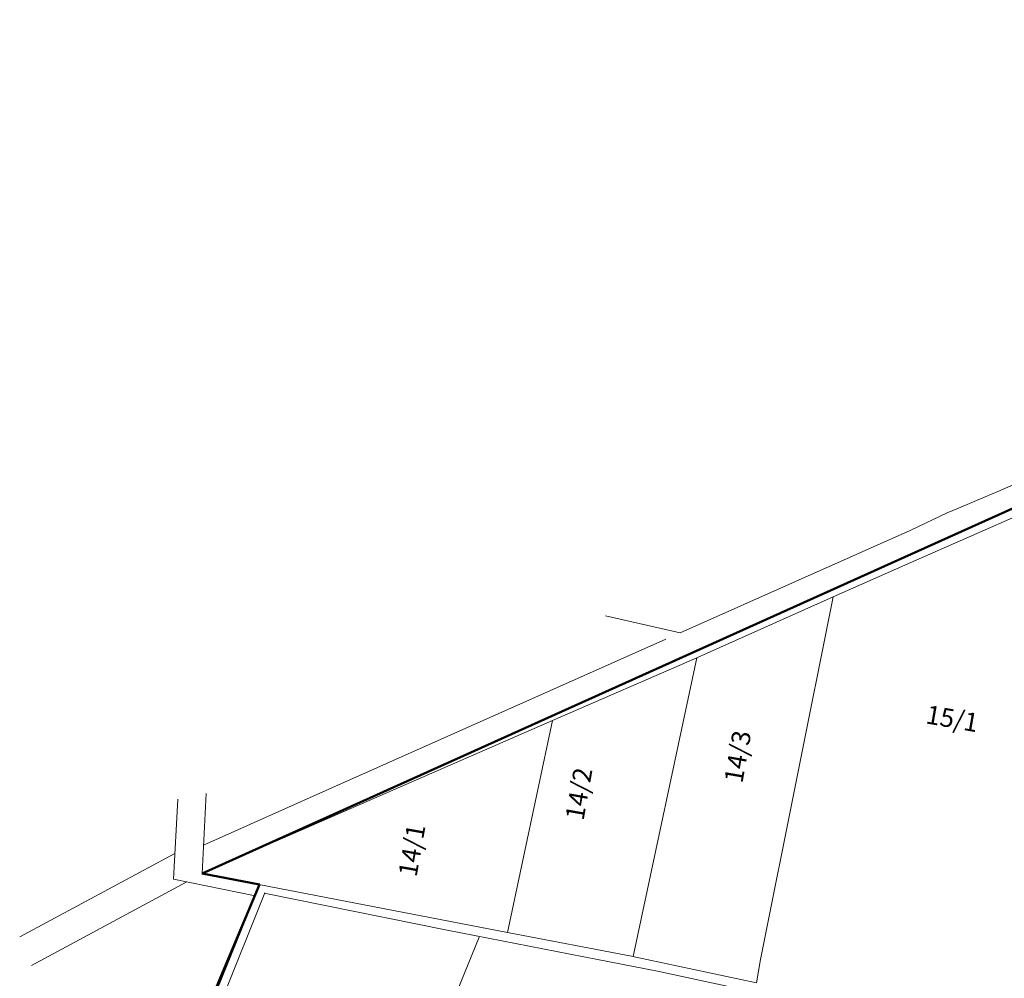
# Model space of a CAD drawing. Extents: x 5418088 to 5431561, y 6492705 to 6505234.
# Drawn here: x 5418088 to 5420201, y 6495959 to 6498017 of the extents above; entities that cross this region are included whole.
import ezdxf

# ---------------------------------------------------------------- set-up
doc = ezdxf.new("R2010")
doc.units = 0
doc.header["$MEASUREMENT"] = 0
doc.layers.add('Límite de zonas', color=7, linetype='Continuous')
doc.layers.add('Números de PARCELA', color=7, linetype='Continuous')
doc.layers.add('Manzanas y parcelas', color=7, linetype='Continuous', lineweight=15)

msp = doc.modelspace()

# ---------------------------------------------------------------- linework, layer by layer
at = {"layer": 'Límite de zonas', "color": 4, "lineweight": 50, "ltscale": 1000}
for p, q in [((5422545.2, 6498016.8), (5418479.7, 6496184.5)), ((5418479.7, 6496184.5), (5418602.9, 6496160.5)), ((5418602.9, 6496160.5), (5418158.4, 6495104.4))]:
    msp.add_line(p, q, dxfattribs=at)
at = {"layer": 'Manzanas y parcelas', "color": 7, "linetype": 'Continuous'}
for p, q in [((5420000, 6496851.7), (5420488.6, 6497066.9)), ((5420264.5, 6497038.7), (5420186.6, 6497004.1)), ((5420186.6, 6497004.1), (5420159.7, 6496992.9)), ((5420159.7, 6496992.9), (5420102.6, 6496968.7)), ((5420078, 6496958.6), (5420000, 6496921.1)), ((5420102.6, 6496968.7), (5420078, 6496958.6)), ((5420000, 6496921.1), (5419505.3, 6496701.1)), ((5419833.8, 6496778), (5420000, 6496851.7)), ((5419563.3, 6496657.2), (5419833.8, 6496778)), ((5419833.8, 6496778), (5419677.8, 6496000)), ((5419677.8, 6496000), (5419833.8, 6496778)), ((5419505.3, 6496701.1), (5419345.2, 6496737.6)), ((5419474.8, 6496687.5), (5418757.6, 6496368.6)), ((5419404.4, 6496006.1), (5419541.2, 6496647.6)), ((5419541.2, 6496647.6), (5419563.3, 6496657.2)), ((5418757.6, 6496368.6), (5418482.6, 6496245.5)), ((5419073.7, 6496047.6), (5418905.1, 6495630.5)), ((5419005.3, 6496062.6), (5419327.9, 6496000)), ((5419410.2, 6496005), (5419404.4, 6496006.1)), ((5419433.6, 6496000), (5419410.2, 6496005)), ((5419327.9, 6496000), (5419456.8, 6495974.8)), ((5419669.3, 6495949.6), (5419433.6, 6496000)), ((5419677.8, 6496000), (5419669.3, 6495949.6)), ((5419669.3, 6495949.6), (5419677.8, 6496000)), ((5419456.8, 6495974.8), (5420000, 6495858.2))]:
    msp.add_line(p, q, dxfattribs=at)
at = {"layer": 'Manzanas y parcelas'}
for p, q in [((5418418.4, 6496172.3), (5418427.4, 6496344)), ((5418479.7, 6496184.2), (5418488.6, 6496356)), ((5418421.4, 6496227.5), (5418088.3, 6496048.3)), ((5418446.8, 6496166.3), (5418113.7, 6495987)), ((5418593.2, 6496136.4), (5418418.4, 6496172.3)), ((5418428.6, 6495729.3), (5418593.2, 6496136.4)), ((5418448.6, 6495729.3), (5418614, 6496142.6)), ((5419005.3, 6496062.6), (5418612.6, 6496142.4))]:
    msp.add_line(p, q, dxfattribs=at)
at = {"layer": 'Manzanas y parcelas', "color": 7, "linetype": 'Continuous'}
for points in [[(5419231.4, 6496512.5), (5419541.2, 6496647.6), (5419404.4, 6496006.1), (5419134.6, 6496058.1), (5419231.4, 6496512.5)], [(5419134.6, 6496058.1), (5418479.3, 6496184.3), (5419231.4, 6496512.5), (5419134.6, 6496058.1)]]:
    msp.add_lwpolyline(points, dxfattribs=at)

# ---------------------------------------------------------------- texts
at = {"layer": 'Números de PARCELA', "color": 1}
for s, rotation, p in [('15/1', 350, (5420030.2, 6496507)), ('14/3', 80, (5419638.6, 6496376.5)), ('14/2', 80, (5419297.8, 6496296.7)), ('14/1', 80, (5418939.6, 6496175.6))]:
    msp.add_text(s, height=40, rotation=rotation, dxfattribs=at).set_placement(p)

doc.saveas('drawing.dxf')
